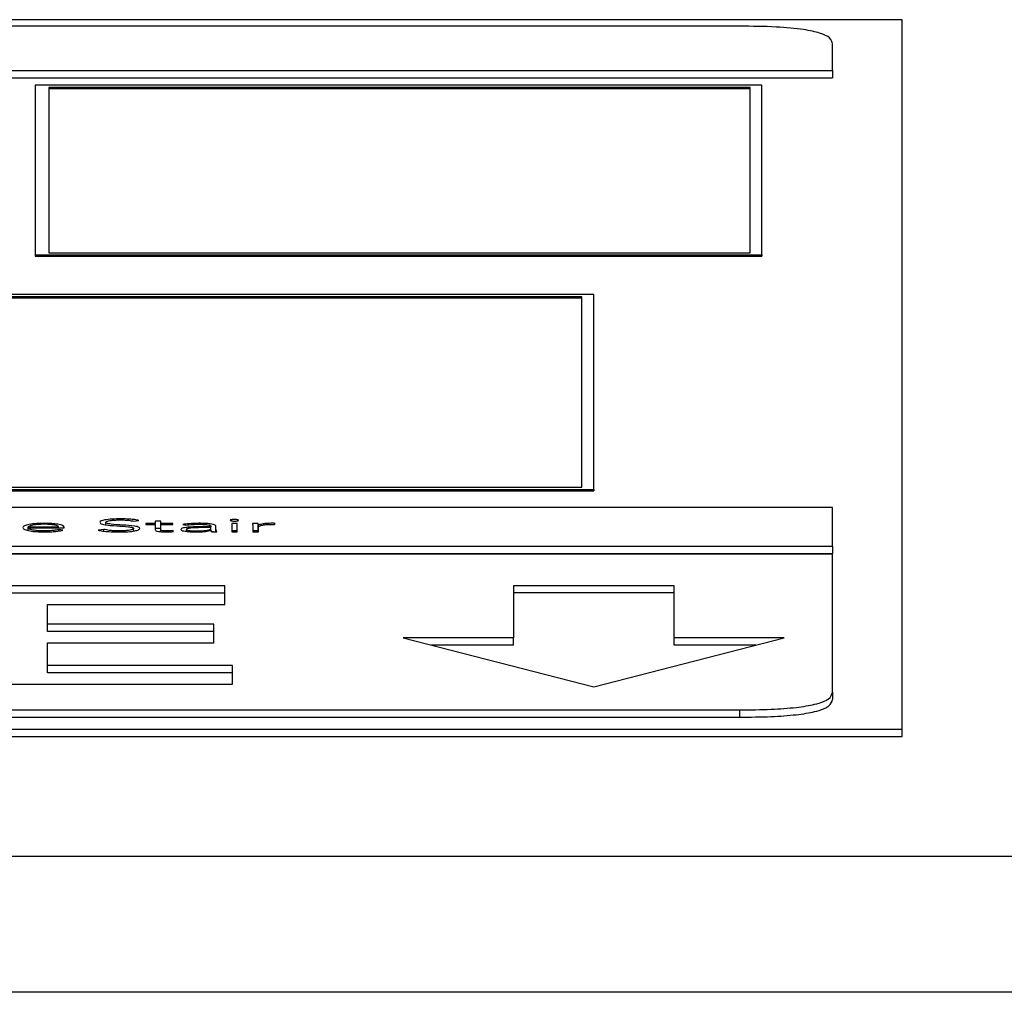
# Paper-space layout 'SHEET 2' of a CAD drawing. Units: inches. Extents: x 0.1 to 10.8, y 0.2 to 8.4.
# Drawn here: x 3.2 to 3.3, y 7.2 to 7.2 of the extents above; entities that cross this region are included whole.
import ezdxf

# ---------------------------------------------------------------- set-up
doc = ezdxf.new("R2010")
doc.units = ezdxf.units.IN
doc.header["$MEASUREMENT"] = 0

psp = doc.layouts.new('SHEET 2')

# ---------------------------------------------------------------- linework, layer by layer
at = {"color": 7, "linetype": 'Continuous', "lineweight": 25}
for p, q in [((3.25147276, 7.2078977), (2.96470504, 7.2078977)), ((3.25147276, 7.16881351), (3.25147276, 7.2078977)), ((3.24251127, 7.20754088), (2.97366653, 7.20754088)), ((3.24763212, 7.20509811), (3.24763212, 7.20656377)), ((2.96854568, 7.20509811), (3.24763212, 7.20509811)), ((3.24763212, 7.20509811), (3.24763212, 7.20469597)), ((2.96854568, 7.20469597), (3.24763212, 7.20469597)), ((3.24373536, 7.20428827), (3.20369258, 7.20428827)), ((3.20369258, 7.20428827), (3.20369258, 7.19494556)), ((3.24308858, 7.20417122), (3.20445104, 7.20417122)), ((3.20445104, 7.20417122), (3.20445104, 7.19505863)), ((3.24308858, 7.2040908), (3.20445104, 7.2040908)), ((3.24308858, 7.19505863), (3.24308858, 7.20417122)), ((3.24373536, 7.19494556), (3.24373536, 7.20428827)), ((3.20369258, 7.19494556), (3.24373536, 7.19494556)), ((3.20369258, 7.19494556), (3.20369258, 7.19486513)), ((3.20369258, 7.19486513), (3.24373536, 7.19486513)), ((3.20445104, 7.19505863), (3.24308858, 7.19505863)), ((3.24373536, 7.19494556), (3.24373536, 7.19486513)), ((3.23447326, 7.19276515), (3.17426991, 7.19276515)), ((3.23381779, 7.19264008), (3.17492538, 7.19264008)), ((3.23381779, 7.18214567), (3.23381779, 7.19264008)), ((3.23447326, 7.1820206), (3.23447326, 7.19276515)), ((3.23381779, 7.19255965), (3.17492538, 7.19255965)), ((3.17426991, 7.1820206), (3.23447326, 7.1820206)), ((3.17426991, 7.18194017), (3.23447326, 7.18194017)), ((3.17492538, 7.18214567), (3.23381779, 7.18214567)), ((3.23447326, 7.1820206), (3.23447326, 7.18194017)), ((3.24763212, 7.18101905), (2.96854568, 7.18101905)), ((3.24763212, 7.17889117), (3.24763212, 7.18101905)), ((3.20759601, 7.1800715), (3.20759601, 7.18021232)), ((3.2091096, 7.18027445), (3.20939964, 7.18031431)), ((3.21030646, 7.18014415), (3.20979749, 7.18014415)), ((3.20979749, 7.18014415), (3.20979749, 7.18009177)), ((3.21061151, 7.18027339), (3.21030646, 7.18027339)), ((3.21030646, 7.18027339), (3.21030646, 7.18014415)), ((3.21030646, 7.18009177), (3.21030646, 7.18014415)), ((3.21061151, 7.18014415), (3.21061151, 7.18027339)), ((3.21128385, 7.18014415), (3.21061151, 7.18014415)), ((3.21061151, 7.18009177), (3.21061151, 7.18014415)), ((3.21128385, 7.18009177), (3.21128385, 7.18014415)), ((3.21482999, 7.18014404), (3.21452494, 7.18014404)), ((3.21452494, 7.18014404), (3.21452494, 7.17969514)), ((3.21482999, 7.17969514), (3.21482999, 7.18014404)), ((3.21597574, 7.18014415), (3.21567069, 7.18014415)), ((3.21597574, 7.17974201), (3.21597574, 7.18014415)), ((3.21688811, 7.18009368), (3.21692312, 7.18015093)), ((3.20331641, 7.17995744), (3.20498836, 7.17995744)), ((3.20331641, 7.17990517), (3.20331641, 7.17995744)), ((3.20331641, 7.17990517), (3.20529341, 7.17990517)), ((3.20331641, 7.17976218), (3.20331641, 7.17990517)), ((3.20498836, 7.17990517), (3.20498836, 7.17995744)), ((3.20522228, 7.17977964), (3.20499836, 7.17981569)), ((3.20499836, 7.17973371), (3.20499836, 7.17981569)), ((3.20529341, 7.17990517), (3.20529341, 7.17994589)), ((3.20748377, 7.17982237), (3.20716316, 7.17978155)), ((3.20748377, 7.17972345), (3.20748377, 7.17982237)), ((3.2091196, 7.17973206), (3.2091196, 7.17987103)), ((3.20979749, 7.18009177), (3.21030646, 7.18009177)), ((3.21030646, 7.18009177), (3.21030646, 7.17979904)), ((3.21061151, 7.17987125), (3.21030646, 7.17987125)), ((3.21061151, 7.17979904), (3.21061151, 7.18009177)), ((3.21061151, 7.18009177), (3.21128385, 7.18009177)), ((3.21061151, 7.17969476), (3.21061151, 7.17979904)), ((3.21130941, 7.17969907), (3.21128385, 7.17975144)), ((3.21128385, 7.17969763), (3.21128385, 7.17975144)), ((3.21182449, 7.18009273), (3.21200286, 7.18005286)), ((3.21202786, 7.1797099), (3.21202786, 7.17981961)), ((3.21338364, 7.1799672), (3.21302692, 7.1799672)), ((3.21338364, 7.17992065), (3.21304747, 7.17992065)), ((3.21337864, 7.17976798), (3.21338864, 7.17976798)), ((3.21338364, 7.17999444), (3.21338364, 7.1799672)), ((3.21338364, 7.17992065), (3.21338364, 7.1799672)), ((3.21338364, 7.17989054), (3.21338364, 7.17992065)), ((3.21338364, 7.17976798), (3.21338364, 7.17989054)), ((3.21349804, 7.17969514), (3.21338364, 7.17971631)), ((3.2134192, 7.17969514), (3.21370369, 7.17969514)), ((3.21365758, 7.17988376), (3.21365758, 7.17999349)), ((3.21365758, 7.17969514), (3.21365758, 7.17988376)), ((3.21482999, 7.1797419), (3.21452494, 7.1797419)), ((3.21452494, 7.17969514), (3.21482999, 7.17969514)), ((3.21569625, 7.18001788), (3.21569625, 7.17969514)), ((3.21597574, 7.17974201), (3.21569625, 7.17974201)), ((3.21569625, 7.17969514), (3.2160013, 7.17969514)), ((3.2159963, 7.17969514), (3.2159963, 7.18006548)), ((3.2160013, 7.17969514), (3.2160013, 7.17994006)), ((2.96854568, 7.17889117), (3.24763212, 7.17889117)), ((2.96854568, 7.17848903), (3.24763212, 7.17848903)), ((3.24763212, 7.17889117), (3.24763212, 7.17848903)), ((3.24763212, 7.1784569), (2.96854568, 7.1784569)), ((3.24763212, 7.1708572), (3.24763212, 7.1784569)), ((3.21413877, 7.17671728), (3.19768936, 7.17671728)), ((3.21413877, 7.17631514), (3.19768936, 7.17631514)), ((3.21413877, 7.17568378), (3.21413877, 7.17671728)), ((3.23890178, 7.17671972), (3.2300453, 7.17671972)), ((3.2300453, 7.17671972), (3.2300453, 7.1738534)), ((3.23890178, 7.17631758), (3.2300453, 7.17631758)), ((3.23890178, 7.1738534), (3.23890178, 7.17671972)), ((3.20438103, 7.17459704), (3.20438103, 7.17568378)), ((3.20438103, 7.17568378), (3.21413877, 7.17568378)), ((3.21354145, 7.17459704), (3.20438103, 7.17459704)), ((3.20438103, 7.1741949), (3.20438103, 7.17459704)), ((3.21354145, 7.1741949), (3.20438103, 7.1741949)), ((3.21354145, 7.17356343), (3.21354145, 7.17459704)), ((3.2300453, 7.1738534), (3.22397985, 7.1738534)), ((3.22397985, 7.1738534), (3.23447382, 7.17114177)), ((3.2300453, 7.17345126), (3.2300453, 7.1738534)), ((3.23447382, 7.17114177), (3.24496723, 7.1738534)), ((3.24496723, 7.1738534), (3.23890178, 7.1738534)), ((3.23890178, 7.17345126), (3.23890178, 7.1738534)), ((3.20438103, 7.17232466), (3.20438103, 7.17356343)), ((3.20438103, 7.17356343), (3.21354145, 7.17356343)), ((3.2300453, 7.17345126), (3.22553613, 7.17345126)), ((3.24341103, 7.17345126), (3.23890178, 7.17345126)), ((3.21457717, 7.17232466), (3.20438103, 7.17232466)), ((3.20438103, 7.17192252), (3.20438103, 7.17232466)), ((3.21457717, 7.17129115), (3.21457717, 7.17232466)), ((3.21457717, 7.17192252), (3.20438103, 7.17192252)), ((3.19768936, 7.17129115), (3.21457717, 7.17129115)), ((3.24763212, 7.1708572), (3.24763212, 7.17045506)), ((2.97366653, 7.1698801), (3.24251127, 7.1698801)), ((3.24251127, 7.1698801), (3.24251127, 7.16947796)), ((2.97366653, 7.16947796), (3.24251127, 7.16947796)), ((2.96470504, 7.16881351), (3.25147276, 7.16881351)), ((3.25147276, 7.16841137), (3.25147276, 7.16881351)), ((2.96470504, 7.16841137), (3.25147276, 7.16841137)), ((2.08902909, 7.16181396), (3.67651372, 7.16181396)), ((3.67892785, 7.15432113), (2.08661496, 7.15432113))]:
    psp.add_line(p, q, dxfattribs=at)
at = {"color": 8, "linetype": 'Continuous', "lineweight": 25}
for p, q in [((3.20418822, 7.18010294), (3.20418822, 7.18015581)), ((3.20841615, 7.18034229), (3.20841615, 7.18040072)), ((3.21093768, 7.17968424), (3.21093768, 7.17973586))]:
    psp.add_line(p, q, dxfattribs=at)
at = {"color": 7, "linetype": 'Continuous', "lineweight": 25}
for points, knots in [([(3.24763212, 7.20656377), (3.24760494, 7.20667494), (3.24755473, 7.20688033), (3.24701341, 7.20715874), (3.2460069, 7.20738068), (3.24442881, 7.20752179), (3.24318817, 7.20753414), (3.24251127, 7.20754088)], [0, 0, 0, 0, 0.21050807, 0.3889293, 0.55260344, 0.75589872, 1, 1, 1, 1]), ([(3.20418822, 7.18015581), (3.20400681, 7.18015167), (3.20365462, 7.18014364), (3.20326697, 7.18008082), (3.203048, 7.18000325), (3.20302387, 7.17994885), (3.20301136, 7.17992065)], [0, 0, 0, 0, 0.28389985, 0.55114409, 0.76736072, 1, 1, 1, 1]), ([(3.20529341, 7.17994589), (3.20527625, 7.17997515), (3.20524178, 7.18003391), (3.20497973, 7.18010408), (3.20460898, 7.18014862), (3.20433433, 7.18015331), (3.20418822, 7.18015581)], [0, 0, 0, 0, 0.26352165, 0.52922279, 0.74956268, 1, 1, 1, 1]), ([(3.20841615, 7.18040072), (3.20825121, 7.18039799), (3.20793229, 7.18039271), (3.20754451, 7.18034896), (3.20729958, 7.18028496), (3.20727384, 7.18023724), (3.2072604, 7.18021232)], [0, 0, 0, 0, 0.29050432, 0.56169921, 0.77116548, 1, 1, 1, 1]), ([(3.2072604, 7.18021232), (3.2072662, 7.18019276), (3.20727685, 7.18015688), (3.20738334, 7.18010937), (3.20765187, 7.18005106), (3.20818035, 7.18001348), (3.2087314, 7.17998825), (3.20902765, 7.17993953), (3.20910953, 7.17990272), (3.2091161, 7.17988205), (3.2091196, 7.17987103)], [0, 0, 0, 0, 0.10899607, 0.19993932, 0.283336, 0.53692335, 0.78082292, 0.88475895, 0.93854214, 1, 1, 1, 1]), ([(3.20759601, 7.18021232), (3.20760248, 7.18022739), (3.20761474, 7.18025598), (3.2077273, 7.18029313), (3.20790193, 7.18032115), (3.20813565, 7.1803393), (3.20831386, 7.18034142), (3.20840615, 7.18034252)], [0, 0, 0, 0, 0.1981882, 0.37585839, 0.55082749, 0.76737927, 1, 1, 1, 1]), ([(3.20945521, 7.17987103), (3.20944947, 7.1798903), (3.20943898, 7.17992555), (3.20933234, 7.17997204), (3.20906139, 7.18002852), (3.20853264, 7.18006259), (3.20801041, 7.18008715), (3.2077239, 7.18013161), (3.20761253, 7.18016838), (3.2076018, 7.18019691), (3.20759601, 7.18021232)], [0, 0, 0, 0, 0.107007312, 0.195738678, 0.277130819, 0.527343051, 0.770526667, 0.842103615, 0.914760722, 1, 1, 1, 1]), ([(3.20840615, 7.18034252), (3.20848727, 7.18034158), (3.20864238, 7.18033978), (3.20890245, 7.18031972), (3.2090307, 7.18029169), (3.2091096, 7.18027445)], [0, 0, 0, 0, 0.29673852, 0.56733395, 1, 1, 1, 1]), ([(3.20939964, 7.18031431), (3.20932804, 7.18032966), (3.20918837, 7.18035959), (3.20885017, 7.18039393), (3.2085819, 7.18039813), (3.20841615, 7.18040072)], [0, 0, 0, 0, 0.286759985, 0.55930885, 1, 1, 1, 1]), ([(3.21272131, 7.18015581), (3.21253605, 7.18015229), (3.21220656, 7.18014604), (3.21194082, 7.18010896), (3.21182449, 7.18009273)], [0, 0, 0, 0, 0.56225558, 1, 1, 1, 1]), ([(3.21365758, 7.17999349), (3.21365184, 7.18001273), (3.21364125, 7.18004823), (3.21352897, 7.18009547), (3.21333449, 7.1801311), (3.21305362, 7.1801527), (3.21283742, 7.18015472), (3.21272131, 7.18015581)], [0, 0, 0, 0, 0.208969154, 0.385596436, 0.551185043, 0.758964285, 1, 1, 1, 1]), ([(3.21490612, 7.18032216), (3.21490263, 7.18032798), (3.21489579, 7.18033941), (3.21484299, 7.18035379), (3.21476795, 7.18036348), (3.21467719, 7.18036689), (3.21458643, 7.18036348), (3.21451139, 7.18035379), (3.21445859, 7.18033941), (3.21445175, 7.18032798), (3.21444826, 7.18032216)], [0, 0, 0, 0, 0.12724633, 0.24970866, 0.37231515, 0.5, 0.62768485, 0.75029134, 0.87275367, 1, 1, 1, 1]), ([(3.21444826, 7.18032216), (3.21445173, 7.1803163), (3.21445853, 7.18030481), (3.2145113, 7.18029035), (3.2145864, 7.18028063), (3.21467719, 7.18027722), (3.21476798, 7.18028063), (3.21484308, 7.18029035), (3.21489585, 7.18030481), (3.21490265, 7.1803163), (3.21490612, 7.18032216)], [0, 0, 0, 0, 0.12777941, 0.25029063, 0.37265799, 0.5, 0.62734201, 0.74970937, 0.87222059, 1, 1, 1, 1]), ([(3.21567069, 7.18014415), (3.21567595, 7.18012136), (3.21568567, 7.18007927), (3.21569292, 7.18003717), (3.21569625, 7.18001788)], [0, 0, 0, 0, 0.54162508, 1, 1, 1, 1]), ([(3.2159963, 7.18006548), (3.21599325, 7.18007065), (3.21598629, 7.18008245), (3.21598158, 7.18010871), (3.21597811, 7.18012977), (3.21597574, 7.18014415)], [0, 0, 0, 0, 0.19787555, 0.45203812, 1, 1, 1, 1]), ([(3.21674531, 7.18015581), (3.21665356, 7.18015427), (3.21647709, 7.1801513), (3.21619702, 7.1801217), (3.21607259, 7.18008685), (3.2159963, 7.18006548)], [0, 0, 0, 0, 0.29533097, 0.5679745, 1, 1, 1, 1]), ([(3.21692312, 7.18015093), (3.21689013, 7.18015245), (3.21683162, 7.18015514), (3.21677153, 7.18015561), (3.21674531, 7.18015581)], [0, 0, 0, 0, 0.56370554, 1, 1, 1, 1]), ([(3.20301136, 7.17992065), (3.20302967, 7.1798843), (3.20306453, 7.17981508), (3.20336902, 7.17973546), (3.20377082, 7.17969063), (3.20405522, 7.179686), (3.20420378, 7.17968359)], [0, 0, 0, 0, 0.29393954, 0.55973134, 0.77000585, 1, 1, 1, 1]), ([(3.20417266, 7.18010344), (3.20408714, 7.18010227), (3.20392756, 7.18010011), (3.20371863, 7.18008162), (3.203562, 7.1800567), (3.20342907, 7.18002342), (3.20335587, 7.17999255), (3.20332158, 7.17996844), (3.20331789, 7.17996058), (3.20331641, 7.17995744)], [0, 0, 0, 0, 0.20365409, 0.37998474, 0.54030644, 0.68772921, 0.90125859, 0.96049255, 1, 1, 1, 1]), ([(3.20420878, 7.17973586), (3.20411789, 7.17973697), (3.20394951, 7.17973904), (3.20372809, 7.17975761), (3.20356292, 7.1797837), (3.20342936, 7.17981918), (3.20333887, 7.17986027), (3.20332323, 7.17989155), (3.20331641, 7.17990517)], [0, 0, 0, 0, 0.19389506, 0.35917523, 0.50851891, 0.64831443, 0.84679374, 1, 1, 1, 1]), ([(3.20498836, 7.17995744), (3.20497231, 7.17997915), (3.20494034, 7.18002241), (3.20472171, 7.18006966), (3.20445678, 7.18009829), (3.20426899, 7.18010169), (3.20417266, 7.18010344)], [0, 0, 0, 0, 0.274042073, 0.546191073, 0.767237889, 1, 1, 1, 1]), ([(3.20420378, 7.17968359), (3.20431685, 7.17968475), (3.20453757, 7.17968702), (3.20482694, 7.17970801), (3.20506064, 7.17973932), (3.20516735, 7.17976594), (3.20522228, 7.17977964)], [0, 0, 0, 0, 0.2855007, 0.55734443, 0.77214882, 1, 1, 1, 1]), ([(3.20499836, 7.17981569), (3.20494705, 7.17980285), (3.20484263, 7.17977671), (3.20457172, 7.179745), (3.2043466, 7.17973933), (3.20420878, 7.17973586)], [0, 0, 0, 0, 0.27250629, 0.55463565, 1, 1, 1, 1]), ([(3.20716316, 7.17978155), (3.2072462, 7.17976289), (3.20740832, 7.17972646), (3.20781392, 7.17968539), (3.20813559, 7.17968061), (3.20833502, 7.17967765)], [0, 0, 0, 0, 0.28525639, 0.55687078, 1, 1, 1, 1]), ([(3.20830946, 7.17973586), (3.20821428, 7.1797371), (3.20802962, 7.17973952), (3.20771823, 7.17976462), (3.20757309, 7.17980037), (3.20748377, 7.17982237)], [0, 0, 0, 0, 0.29031166, 0.56322242, 1, 1, 1, 1]), ([(3.2091196, 7.17987103), (3.20911311, 7.17985645), (3.20910056, 7.17982826), (3.20899274, 7.17979085), (3.2088232, 7.17976074), (3.20858807, 7.17973973), (3.20840485, 7.17973718), (3.20830946, 7.17973586)], [0, 0, 0, 0, 0.18992548, 0.36710549, 0.5438367, 0.76250292, 1, 1, 1, 1]), ([(3.20833502, 7.17967765), (3.20849514, 7.17968055), (3.20880734, 7.17968622), (3.20918275, 7.17973206), (3.20941746, 7.17979742), (3.20944222, 7.17984571), (3.20945521, 7.17987103)], [0, 0, 0, 0, 0.28364729, 0.55306845, 0.76566865, 1, 1, 1, 1]), ([(3.21030646, 7.17979904), (3.21031269, 7.17978202), (3.21032464, 7.17974933), (3.21044709, 7.17971296), (3.21059618, 7.17969434), (3.21074438, 7.17968506), (3.21085367, 7.1796841), (3.21091267, 7.17968359)], [0, 0, 0, 0, 0.27335326, 0.52477086, 0.66318526, 0.81818232, 1, 1, 1, 1]), ([(3.21093768, 7.17973586), (3.21090217, 7.17973625), (3.21083514, 7.17973701), (3.21074415, 7.17974426), (3.21066997, 7.17975686), (3.21061947, 7.1797759), (3.21061429, 7.17979098), (3.21061151, 7.17979904)], [0, 0, 0, 0, 0.202042657, 0.381332613, 0.551179459, 0.759922882, 1, 1, 1, 1]), ([(3.21091267, 7.17968359), (3.21098855, 7.17968495), (3.21112386, 7.17968738), (3.21125278, 7.1796955), (3.21130941, 7.17969907)], [0, 0, 0, 0, 0.56077408, 1, 1, 1, 1]), ([(3.21128385, 7.17975144), (3.21122124, 7.17974674), (3.21110959, 7.17973835), (3.21099015, 7.17973662), (3.21093768, 7.17973586)], [0, 0, 0, 0, 0.56067876, 1, 1, 1, 1]), ([(3.21302692, 7.1799672), (3.21274287, 7.17996512), (3.21238673, 7.17996251), (3.21200969, 7.17992615), (3.21185124, 7.17989914), (3.21174063, 7.17986136), (3.21172901, 7.17983221), (3.21172281, 7.17981664)], [0, 0, 0, 0, 0.48909577, 0.61324824, 0.73372065, 0.857833, 1, 1, 1, 1]), ([(3.21172281, 7.17981664), (3.2117299, 7.17980046), (3.21174322, 7.17977008), (3.21186725, 7.17973143), (3.21205249, 7.17970378), (3.2122881, 7.17968667), (3.21246401, 7.17968462), (3.21255295, 7.17968359)], [0, 0, 0, 0, 0.207652254, 0.389636769, 0.566605943, 0.780870595, 1, 1, 1, 1]), ([(3.21200286, 7.18005286), (3.21212379, 7.18006916), (3.21234088, 7.1800984), (3.21260453, 7.18010189), (3.21272131, 7.18010344)], [0, 0, 0, 0, 0.55708632, 1, 1, 1, 1]), ([(3.21304747, 7.17992065), (3.21280543, 7.17991872), (3.21251273, 7.17991638), (3.21221607, 7.17988668), (3.2121114, 7.17986895), (3.21203992, 7.17984598), (3.21203197, 7.17982859), (3.21202786, 7.17981961)], [0, 0, 0, 0, 0.56082873, 0.67817862, 0.78571535, 0.88935024, 1, 1, 1, 1]), ([(3.21202786, 7.17981961), (3.21203289, 7.17980996), (3.21204258, 7.17979138), (3.21212412, 7.17976778), (3.21224264, 7.17975006), (3.21239304, 7.17973823), (3.21250623, 7.17973665), (3.21256295, 7.17973586)], [0, 0, 0, 0, 0.19593701, 0.37712713, 0.55886835, 0.77893627, 1, 1, 1, 1]), ([(3.21255295, 7.17968359), (3.21265466, 7.17968454), (3.2128446, 7.17968633), (3.21308614, 7.17970567), (3.21326274, 7.17973395), (3.21333913, 7.17975638), (3.21337864, 7.17976798)], [0, 0, 0, 0, 0.308062936, 0.575247206, 0.780332049, 1, 1, 1, 1]), ([(3.21256295, 7.17973586), (3.21264567, 7.17973657), (3.21279702, 7.17973787), (3.21299976, 7.17975054), (3.21315471, 7.17977008), (3.21328428, 7.1797998), (3.21337002, 7.17984112), (3.21337908, 7.179874), (3.21338364, 7.17989054)], [0, 0, 0, 0, 0.188479915, 0.344840964, 0.480889175, 0.607317744, 0.802405648, 1, 1, 1, 1]), ([(3.21272131, 7.18010344), (3.21281967, 7.18010235), (3.21300391, 7.18010031), (3.21321378, 7.18007866), (3.21332238, 7.18005136), (3.21337522, 7.18002466), (3.21338071, 7.18000498), (3.21338364, 7.17999444)], [0, 0, 0, 0, 0.29621231, 0.55486789, 0.68872574, 0.83340384, 1, 1, 1, 1]), ([(3.21338864, 7.17976798), (3.21339002, 7.179754), (3.21339244, 7.17972959), (3.21341119, 7.17970545), (3.2134192, 7.17969514)], [0, 0, 0, 0, 0.57282419, 1, 1, 1, 1]), ([(3.21370369, 7.17969514), (3.2136882, 7.17972571), (3.2136564, 7.17978844), (3.21365718, 7.17985146), (3.21365758, 7.17988376)], [0, 0, 0, 0, 0.48741874, 1, 1, 1, 1]), ([(3.21598394, 7.17969514), (3.21598362, 7.17969638), (3.2159796, 7.17971199), (3.21597759, 7.17972762), (3.21597574, 7.17974201)], [0, 0, 0, 0, 0.07922954, 1, 1, 1, 1]), ([(3.2160013, 7.17994006), (3.21601043, 7.17996329), (3.21602788, 7.18000767), (3.21620381, 7.18006186), (3.21647094, 7.18009321), (3.21666575, 7.18009607), (3.21677087, 7.1800976)], [0, 0, 0, 0, 0.28517373, 0.54462295, 0.75425467, 1, 1, 1, 1]), ([(3.21677087, 7.1800976), (3.21679094, 7.18009739), (3.21683084, 7.18009697), (3.2168691, 7.18009477), (3.21688811, 7.18009368)], [0, 0, 0, 0, 0.50298301, 1, 1, 1, 1]), ([(3.24251127, 7.1698801), (3.24309388, 7.16988528), (3.24417031, 7.16989486), (3.24562941, 7.16999815), (3.24679256, 7.1701902), (3.24753208, 7.17049132), (3.24759681, 7.17072804), (3.24763212, 7.1708572)], [0, 0, 0, 0, 0.21050807, 0.3889293, 0.55260344, 0.75589872, 1, 1, 1, 1]), ([(3.24251127, 7.16947796), (3.24309388, 7.16948314), (3.24417031, 7.16949272), (3.24562941, 7.16959601), (3.24679256, 7.16978806), (3.24753208, 7.17008918), (3.24759681, 7.1703259), (3.24763212, 7.17045506)], [0, 0, 0, 0, 0.21050807, 0.3889293, 0.55260344, 0.75589872, 1, 1, 1, 1])]:
    psp.add_open_spline(points, degree=3, knots=knots, dxfattribs=at)

doc.saveas('drawing.dxf')
